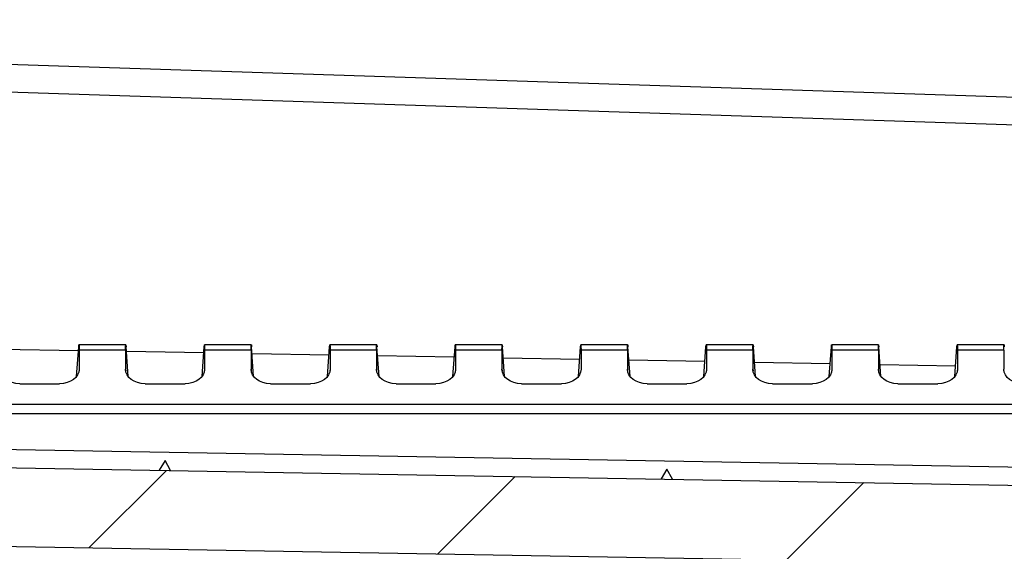
# Model space of a CAD drawing. Units: millimetres. Extents: x 0 to 3249, y 0 to 1120.
# Drawn here: x 1916 to 1965, y 453 to 480 of the extents above; entities that cross this region are included whole.
import ezdxf

# ---------------------------------------------------------------- set-up
doc = ezdxf.new("R2010")
doc.units = ezdxf.units.MM
for name, color, linetype, lineweight in [('AM_5', 3, 'Continuous', 25), ('AM_8', 1, 'Continuous', 25), ('ﾎﾞﾃﾞｨｰ', 2, 'Continuous', 25)]:
    doc.layers.add(name, color=color, linetype=linetype, lineweight=lineweight)
doc.styles.get("Standard").update_dxf_attribs({"font": 'ISOCP.SHX', "bigfont": 'EXTFONT.SHX'})
doc.dimstyles.new('AM_ISO$0', dxfattribs={"dimtxt": 3.5, "dimasz": 2.5, "dimexe": 1, "dimexo": 1, "dimgap": 1.5, "dimtad": 1, "dimdsep": 46, "dimtxsty": 'STANDARD', "dimblk": 'OPEN30', "dimcen": 0, "dimclrd": 3, "dimclre": 3, "dimclrt": 2, "dimadec": 0, "dimazin": 2, "dimtp": 0.1, "dimtm": 0.1, "dimtfac": 0.71, "dimtmove": 0, "dimatfit": 3, "dimldrblk": 'OPEN30', "dimfxl": 1, "dimlwd": -1, "dimlwe": -1, "dimarcsym": 0})

# ---------------------------------------------------------------- blocks, each defined once
blk = doc.blocks.new('_Open30')
at = {"color": 0, "linetype": 'ByBlock', "lineweight": -2}
for p, q in [((-1, 0.2679), (0, 0)), ((0, 0), (-1, -0.2679)), ((0, 0), (-1, 0))]:
    blk.add_line(p, q, dxfattribs=at)
blk = doc.blocks.new('*D33')
at = {"layer": 'AM_5', "color": 3}
for p, q in [((1844.257, 536.794), (1844.257, 387.952)), ((2004.957, 464.286), (2004.957, 387.952)), ((1854.257, 391.952), (1994.957, 391.952))]:
    blk.add_line(p, q, dxfattribs=at)
at = {"layer": 'Defpoints', "color": 0}
for p in [(1844.257, 540.794), (2004.957, 468.286), (2004.957, 391.952)]:
    blk.add_point(p, dxfattribs=at)
at = {"layer": 'AM_5', "color": 3, "xscale": 10, "yscale": 10, "zscale": 10, "rotation": 180}
blk.add_blockref('_Open30', (1844.257, 391.952), dxfattribs=at)
at = {"layer": 'AM_5', "color": 3, "xscale": 10, "yscale": 10, "zscale": 10}
blk.add_blockref('_Open30', (2004.957, 391.952), dxfattribs=at)
at = {"layer": 'AM_5', "color": 2, "insert": (1924.607, 404.952), "char_height": 14, "attachment_point": 5}
blk.add_mtext('160.7', dxfattribs=at)

msp = doc.modelspace()

# ---------------------------------------------------------------- hatches: boundary and pattern name
at = {"layer": 'AM_8'}
h = msp.add_hatch(dxfattribs=at)
h.set_pattern_fill('ANSI31', color=256, scale=101.6, style=0)
h.set_pattern_definition([(45, (1513.025, -60.377), (-8.98026, 8.98026), [])])
edge = h.paths.add_edge_path()
edge.add_line((1832.257, 587.803), (1832.257, 662.496))
edge.add_ellipse((1833.257, 662.496), major_axis=(-1, 0), ratio=1, start_angle=272, end_angle=360, ccw=False)
edge.add_line((1833.222, 663.495), (1836.774, 663.619))
edge.add_ellipse((1836.757, 664.119), major_axis=(0.017, -0.5), ratio=1, start_angle=0, end_angle=88)
edge.add_line((1837.257, 664.119), (1837.257, 699.74))
edge.add_ellipse((1838.257, 699.74), major_axis=(-1, 0), ratio=1, start_angle=271, end_angle=360, ccw=False)
edge.add_line((1838.239, 700.74), (1987.465, 703.345))
edge.add_ellipse((1987.457, 703.845), major_axis=(0.009, -0.5), ratio=1, start_angle=0, end_angle=89)
edge.add_line((1987.957, 703.845), (1987.957, 711.17))
edge.add_ellipse((1987.457, 711.17), major_axis=(0.5, 0), ratio=1, start_angle=0, end_angle=88)
edge.add_line((1987.474, 711.67), (1980.439, 711.915))
edge.add_ellipse((1980.457, 712.415), major_axis=(-0.017, -0.5), ratio=1, start_angle=272, end_angle=360, ccw=False)
edge.add_line((1979.957, 712.415), (1979.957, 714.338))
edge.add_ellipse((1980.957, 714.338), major_axis=(-1, 0), ratio=1, start_angle=272, end_angle=360, ccw=False)
edge.add_line((1980.922, 715.337), (1989.957, 715.653))
edge.add_line((1989.957, 715.653), (1989.957, 714.653))
edge.add_line((1989.957, 714.653), (1991.957, 714.583))
edge.add_line((1991.957, 714.583), (1991.957, 712.134))
edge.add_line((1991.957, 712.134), (1991.957, 710.436))
edge.add_ellipse((1992.457, 710.436), major_axis=(-0.5, 0), ratio=1, start_angle=0, end_angle=88)
edge.add_line((1992.439, 709.936), (2000.957, 709.639))
edge.add_line((2000.957, 709.639), (2006.53, 708.816))
edge.add_ellipse((2006.457, 708.321), major_axis=(0.073, 0.495), ratio=1, start_angle=278.3973, end_angle=360, ccw=False)
edge.add_line((2006.957, 708.321), (2006.957, 707.584))
edge.add_ellipse((2006.457, 707.584), major_axis=(0.5, 0), ratio=1, start_angle=278.3973, end_angle=360, ccw=False)
edge.add_line((2006.53, 707.09), (2000.957, 706.267))
edge.add_line((2000.957, 706.267), (1992.439, 705.97))
edge.add_ellipse((1992.457, 705.47), major_axis=(-0.017, 0.5), ratio=1, start_angle=0, end_angle=88)
edge.add_line((1991.957, 705.47), (1991.957, 699.718))
edge.add_ellipse((1991.657, 699.718), major_axis=(0.3, 0), ratio=1, start_angle=271, end_angle=360, ccw=False)
edge.add_line((1991.662, 699.418), (1841.748, 696.801))
edge.add_ellipse((1841.757, 696.301), major_axis=(-0.009, 0.5), ratio=1, start_angle=0, end_angle=89)
edge.add_line((1841.257, 696.301), (1841.257, 688.434))
edge.add_ellipse((1841.757, 688.434), major_axis=(-0.5, 0), ratio=1, start_angle=0, end_angle=89)
edge.add_line((1841.748, 687.934), (1848.765, 687.811))
edge.add_ellipse((1848.757, 687.311), major_axis=(0.009, 0.5), ratio=1, start_angle=271, end_angle=360, ccw=False)
edge.add_line((1849.257, 687.311), (1849.257, 685.473))
edge.add_line((1849.257, 685.473), (1847.257, 685.403))
edge.add_line((1847.257, 685.403), (1847.257, 685.053))
edge.add_line((1847.257, 685.053), (1839.554, 684.986))
edge.add_ellipse((1839.557, 684.686), major_axis=(-0.003, 0.3), ratio=1, start_angle=0, end_angle=89.5)
edge.add_line((1839.257, 684.686), (1839.257, 680.92))
edge.add_ellipse((1839.557, 680.92), major_axis=(-0.3, 0), ratio=1, start_angle=0, end_angle=89.5)
edge.add_line((1839.554, 680.62), (1847.257, 680.553))
edge.add_line((1847.257, 680.553), (1847.257, 680.203))
edge.add_line((1847.257, 680.203), (1849.257, 680.133))
edge.add_line((1849.257, 680.133), (1849.257, 678.294))
edge.add_ellipse((1848.757, 678.294), major_axis=(0.5, 0), ratio=1, start_angle=271, end_angle=360, ccw=False)
edge.add_line((1848.765, 677.794), (1841.748, 677.672))
edge.add_ellipse((1841.757, 677.172), major_axis=(-0.009, 0.5), ratio=1, start_angle=0, end_angle=89)
edge.add_line((1841.257, 677.172), (1841.257, 660.739))
edge.add_ellipse((1840.257, 660.739), major_axis=(1, 0), ratio=1, start_angle=272, end_angle=360, ccw=False)
edge.add_line((1840.291, 659.739), (1836.739, 659.615))
edge.add_ellipse((1836.757, 659.116), major_axis=(-0.017, 0.5), ratio=1, start_angle=0, end_angle=88)
edge.add_line((1836.257, 659.116), (1836.257, 587.803))
edge.add_ellipse((1838.423, 587.803), major_axis=(-2.167, 0), ratio=1, start_angle=0, end_angle=33.3985)
edge.add_ellipse((1823.257, 577.803), major_axis=(13.358, 8.807), ratio=1, start_angle=293.203, end_angle=360, ccw=False)
edge.add_ellipse((1838.423, 567.803), major_axis=(-1.809, 1.193), ratio=1, start_angle=0, end_angle=33.3985)
edge.add_line((1836.257, 567.803), (1836.257, 496.49))
edge.add_ellipse((1836.757, 496.49), major_axis=(-0.5, 0), ratio=1, start_angle=0, end_angle=88)
edge.add_line((1836.739, 495.99), (1840.291, 495.866))
edge.add_ellipse((1840.257, 494.867), major_axis=(0.035, 0.999), ratio=1, start_angle=272, end_angle=360, ccw=False)
edge.add_line((1841.257, 494.867), (1841.257, 478.434))
edge.add_ellipse((1841.757, 478.434), major_axis=(-0.5, 0), ratio=1, start_angle=0, end_angle=89)
edge.add_line((1841.748, 477.934), (1848.765, 477.811))
edge.add_ellipse((1848.757, 477.311), major_axis=(0.009, 0.5), ratio=1, start_angle=271, end_angle=360, ccw=False)
edge.add_line((1849.257, 477.311), (1849.257, 475.473))
edge.add_line((1849.257, 475.473), (1847.257, 475.403))
edge.add_line((1847.257, 475.403), (1847.257, 475.053))
edge.add_line((1847.257, 475.053), (1839.554, 474.986))
edge.add_ellipse((1839.557, 474.686), major_axis=(-0.003, 0.3), ratio=1, start_angle=0, end_angle=89.5)
edge.add_line((1839.257, 474.686), (1839.257, 470.92))
edge.add_ellipse((1839.557, 470.92), major_axis=(-0.3, 0), ratio=1, start_angle=0, end_angle=89.5)
edge.add_line((1839.554, 470.62), (1847.257, 470.553))
edge.add_line((1847.257, 470.553), (1847.257, 470.203))
edge.add_line((1847.257, 470.203), (1849.257, 470.133))
edge.add_line((1849.257, 470.133), (1849.257, 468.294))
edge.add_ellipse((1848.757, 468.294), major_axis=(0.5, 0), ratio=1, start_angle=271, end_angle=360, ccw=False)
edge.add_line((1848.765, 467.794), (1841.748, 467.672))
edge.add_ellipse((1841.757, 467.172), major_axis=(-0.009, 0.5), ratio=1, start_angle=0, end_angle=89)
edge.add_line((1841.257, 467.172), (1841.257, 459.305))
edge.add_ellipse((1841.757, 459.305), major_axis=(-0.5, 0), ratio=1, start_angle=0, end_angle=89)
edge.add_line((1841.748, 458.805), (1991.662, 456.188))
edge.add_ellipse((1991.657, 455.888), major_axis=(0.005, 0.3), ratio=1, start_angle=271, end_angle=360, ccw=False)
edge.add_line((1991.957, 455.888), (1991.957, 450.136))
edge.add_ellipse((1992.457, 450.136), major_axis=(-0.5, 0), ratio=1, start_angle=0, end_angle=88)
edge.add_line((1992.439, 449.636), (2000.957, 449.339))
edge.add_line((2000.957, 449.339), (2006.53, 448.516))
edge.add_ellipse((2006.457, 448.021), major_axis=(0.073, 0.495), ratio=1, start_angle=278.3973, end_angle=360, ccw=False)
edge.add_line((2006.957, 448.021), (2006.957, 447.284))
edge.add_ellipse((2006.457, 447.284), major_axis=(0.5, 0), ratio=1, start_angle=278.3973, end_angle=360, ccw=False)
edge.add_line((2006.53, 446.79), (2000.957, 445.967))
edge.add_line((2000.957, 445.967), (1992.439, 445.67))
edge.add_ellipse((1992.457, 445.17), major_axis=(-0.017, 0.5), ratio=1, start_angle=0, end_angle=88)
edge.add_line((1991.957, 445.17), (1991.957, 443.472))
edge.add_line((1991.957, 443.472), (1991.957, 441.023))
edge.add_line((1991.957, 441.023), (1989.957, 440.953))
edge.add_line((1989.957, 440.953), (1989.957, 439.953))
edge.add_line((1989.957, 439.953), (1980.922, 440.268))
edge.add_ellipse((1980.957, 441.268), major_axis=(-0.035, -0.999), ratio=1, start_angle=272, end_angle=360, ccw=False)
edge.add_line((1979.957, 441.268), (1979.957, 443.191))
edge.add_ellipse((1980.457, 443.191), major_axis=(-0.5, 0), ratio=1, start_angle=272, end_angle=360, ccw=False)
edge.add_line((1980.439, 443.69), (1987.474, 443.936))
edge.add_ellipse((1987.457, 444.436), major_axis=(0.017, -0.5), ratio=1, start_angle=0, end_angle=88)
edge.add_line((1987.957, 444.436), (1987.957, 451.761))
edge.add_ellipse((1987.457, 451.761), major_axis=(0.5, 0), ratio=1, start_angle=0, end_angle=89)
edge.add_line((1987.465, 452.261), (1838.239, 454.865))
edge.add_ellipse((1838.257, 455.865), major_axis=(-0.017, -1), ratio=1, start_angle=271, end_angle=360, ccw=False)
edge.add_line((1837.257, 455.865), (1837.257, 491.487))
edge.add_ellipse((1836.757, 491.487), major_axis=(0.5, 0), ratio=1, start_angle=0, end_angle=88)
edge.add_line((1836.774, 491.987), (1833.222, 492.111))
edge.add_ellipse((1833.257, 493.11), major_axis=(-0.035, -0.999), ratio=1, start_angle=272, end_angle=360, ccw=False)
edge.add_line((1832.257, 493.11), (1832.257, 567.803))
edge.add_ellipse((1838.423, 567.803), major_axis=(-6.167, 0), ratio=1, start_angle=326.6015, end_angle=360, ccw=False)
edge.add_ellipse((1823.257, 577.803), major_axis=(10.018, -6.606), ratio=1, start_angle=0, end_angle=66.797)
edge.add_ellipse((1838.423, 587.803), major_axis=(-5.148, -3.394), ratio=1, start_angle=326.6015, end_angle=360, ccw=False)

# ---------------------------------------------------------------- linework, layer by layer
at = {"layer": 'ﾎﾞﾃﾞｨｰ'}
for p, q in [((1991.657, 475.432), (1846.075, 480.214)), ((1991.662, 474.022), (1841.748, 478.943)), ((1914.639, 463.531), (1918.569, 463.463)), ((1918.475, 462.139), (1918.582, 463.644)), ((1918.596, 463.761), (1920.967, 463.761)), ((1918.607, 463.468), (1918.607, 462.505)), ((1920.957, 463.468), (1918.607, 463.468)), ((1920.957, 463.468), (1920.957, 462.505)), ((1921.088, 462.139), (1920.981, 463.644)), ((1924.825, 462.139), (1924.932, 463.644)), ((1924.946, 463.761), (1927.317, 463.761)), ((1924.957, 463.468), (1924.957, 462.505)), ((1927.307, 463.468), (1924.957, 463.468)), ((1927.307, 463.468), (1927.307, 462.505)), ((1927.438, 462.139), (1927.331, 463.644)), ((1931.175, 462.139), (1931.282, 463.644)), ((1931.296, 463.761), (1933.667, 463.761)), ((1931.307, 463.468), (1931.307, 462.505)), ((1933.657, 463.468), (1931.307, 463.468)), ((1933.657, 463.468), (1933.657, 462.505)), ((1933.788, 462.139), (1933.681, 463.644)), ((1937.525, 462.139), (1937.632, 463.644)), ((1937.646, 463.761), (1940.017, 463.761)), ((1937.657, 463.468), (1937.657, 462.505)), ((1940.007, 463.468), (1937.657, 463.468)), ((1940.007, 463.468), (1940.007, 462.505)), ((1940.138, 462.139), (1940.031, 463.644)), ((1943.875, 462.139), (1943.982, 463.644)), ((1943.996, 463.761), (1946.367, 463.761)), ((1944.007, 463.468), (1944.007, 462.505)), ((1946.357, 463.468), (1944.007, 463.468)), ((1946.357, 463.468), (1946.357, 462.505)), ((1946.488, 462.139), (1946.381, 463.644)), ((1950.225, 462.139), (1950.332, 463.644)), ((1950.346, 463.761), (1952.717, 463.761)), ((1950.357, 463.468), (1950.357, 462.505)), ((1952.707, 463.468), (1950.357, 463.468)), ((1952.707, 463.468), (1952.707, 462.505)), ((1952.838, 462.139), (1952.731, 463.644)), ((1956.575, 462.139), (1956.682, 463.644)), ((1956.696, 463.761), (1959.067, 463.761)), ((1956.707, 463.468), (1956.707, 462.505)), ((1959.057, 463.468), (1956.707, 463.468)), ((1959.057, 463.468), (1959.057, 462.505)), ((1959.188, 462.139), (1959.081, 463.644)), ((1962.925, 462.139), (1963.032, 463.644)), ((1963.046, 463.761), (1965.417, 463.761)), ((1963.057, 463.468), (1963.057, 462.505)), ((1965.407, 463.468), (1963.057, 463.468)), ((1965.407, 463.468), (1965.407, 462.505)), ((1920.997, 463.42), (1924.911, 463.352)), ((1927.355, 463.31), (1931.253, 463.241)), ((1933.713, 463.199), (1937.595, 463.131)), ((1940.071, 463.088), (1943.937, 463.02)), ((1946.429, 462.977), (1950.28, 462.909)), ((1918.607, 462.505), (1918.601, 462.428)), ((1920.957, 462.505), (1920.962, 462.428)), ((1924.957, 462.505), (1924.951, 462.428)), ((1927.307, 462.505), (1927.312, 462.428)), ((1931.307, 462.505), (1931.301, 462.428)), ((1933.657, 462.505), (1933.662, 462.428)), ((1937.657, 462.505), (1937.651, 462.428)), ((1940.007, 462.505), (1940.012, 462.428)), ((1944.007, 462.505), (1944.001, 462.428)), ((1946.357, 462.505), (1946.362, 462.428)), ((1950.357, 462.505), (1950.351, 462.428)), ((1952.707, 462.505), (1952.712, 462.428)), ((1952.787, 462.866), (1956.622, 462.799)), ((1956.707, 462.505), (1956.701, 462.428)), ((1959.057, 462.505), (1959.062, 462.428)), ((1959.145, 462.755), (1962.964, 462.688)), ((1963.057, 462.505), (1963.051, 462.428)), ((1965.412, 462.428), (1965.407, 462.505)), ((1915.597, 461.773), (1917.616, 461.773)), ((1921.947, 461.773), (1923.966, 461.773)), ((1928.297, 461.773), (1930.316, 461.773)), ((1934.647, 461.773), (1936.666, 461.773)), ((1940.997, 461.773), (1943.016, 461.773)), ((1947.347, 461.773), (1949.366, 461.773)), ((1953.697, 461.773), (1955.716, 461.773)), ((1960.047, 461.773), (1962.066, 461.773)), ((1991.657, 460.723), (1841.757, 460.723)), ((1991.657, 460.256), (1841.757, 460.256)), ((1841.757, 459.729), (1991.657, 457.112)), ((1841.748, 458.805), (1991.662, 456.188)), ((1922.957, 457.887), (1922.659, 457.392)), ((1923.237, 457.382), (1922.957, 457.887)), ((1948.357, 457.444), (1948.059, 456.949)), ((1948.637, 456.939), (1948.357, 457.444)), ((1987.465, 452.261), (1838.239, 454.865))]:
    msp.add_line(p, q, dxfattribs=at)
at = {"layer": 'ﾎﾞﾃﾞｨｰ', "extrusion": (0, 0, -1)}
for centre, major_axis, ratio, start_param, end_param in [((1918.572, 462.761), (0.025, 1), 0.024678, 5.793883, 7.067974), ((1920.992, 462.761), (-0.025, 1), 0.024678, 5.498397, 6.772487), ((1924.922, 462.761), (0.025, 1), 0.024678, 5.793883, 7.067974), ((1927.342, 462.761), (-0.025, 1), 0.024678, 5.498397, 6.772487), ((1931.272, 462.761), (0.025, 1), 0.024678, 5.793883, 7.067974), ((1933.692, 462.761), (-0.025, 1), 0.024678, 5.498397, 6.772487), ((1937.622, 462.761), (0.025, 1), 0.024678, 5.793883, 7.067974), ((1940.042, 462.761), (-0.025, 1), 0.024678, 5.498397, 6.772487), ((1943.972, 462.761), (0.025, 1), 0.024678, 5.793883, 7.067974), ((1946.392, 462.761), (-0.025, 1), 0.024678, 5.498397, 6.772487), ((1950.322, 462.761), (0.025, 1), 0.024678, 5.793883, 7.067974), ((1952.742, 462.761), (-0.025, 1), 0.024678, 5.498397, 6.772487), ((1956.672, 462.761), (0.025, 1), 0.024678, 5.793883, 7.067974), ((1959.092, 462.761), (-0.025, 1), 0.024678, 5.498397, 6.772487), ((1963.022, 462.761), (0.025, 1), 0.024678, 5.793883, 7.067974), ((1965.442, 462.761), (-0.025, 1), 0.024678, 5.498397, 6.772487), ((1915.607, 462.513), (-1.001, -0.017), 0.738834, 4.734861, 6.295454), ((1917.606, 462.513), (-1.001, 0.017), 0.738834, 3.129324, 4.689917), ((1921.957, 462.513), (-1.001, -0.017), 0.738834, 4.734861, 6.295454), ((1923.956, 462.513), (-1.001, 0.017), 0.738834, 3.129324, 4.689917), ((1928.307, 462.513), (-1.001, -0.017), 0.738834, 4.734861, 6.295454), ((1930.306, 462.513), (-1.001, 0.017), 0.738834, 3.129324, 4.689917), ((1934.657, 462.513), (-1.001, -0.017), 0.738834, 4.734861, 6.295454), ((1936.656, 462.513), (-1.001, 0.017), 0.738834, 3.129324, 4.689917), ((1941.007, 462.513), (-1.001, -0.017), 0.738834, 4.734861, 6.295454), ((1943.006, 462.513), (-1.001, 0.017), 0.738834, 3.129324, 4.689917), ((1947.357, 462.513), (-1.001, -0.017), 0.738834, 4.734861, 6.295454), ((1949.356, 462.513), (-1.001, 0.017), 0.738834, 3.129324, 4.689917), ((1953.707, 462.513), (-1.001, -0.017), 0.738834, 4.734861, 6.295454), ((1955.706, 462.513), (-1.001, 0.017), 0.738834, 3.129324, 4.689917), ((1960.057, 462.513), (-1.001, -0.017), 0.738834, 4.734861, 6.295454), ((1962.056, 462.513), (-1.001, 0.017), 0.738834, 3.129324, 4.689917), ((1966.407, 462.513), (-1.001, -0.017), 0.738834, 4.734861, 6.295454)]:
    msp.add_ellipse(centre, major_axis=major_axis, ratio=ratio, start_param=start_param, end_param=end_param, dxfattribs=at)

# ---------------------------------------------------------------- dimensions: what is measured, and where the dimension line sits
at = {"layer": 'AM_5'}
dim = msp.add_linear_dim(base=(2004.957, 391.952), p1=(1844.257, 540.794), p2=(2004.957, 468.286), dimstyle='AM_ISO$0', override={"dimscale": 4, "dimpost": ''}, dxfattribs=at)
dim.commit()
dim.dimension.update_dxf_attribs({"geometry": '*D33', "text_midpoint": (1924.607, 404.952)})

doc.saveas('drawing.dxf')
